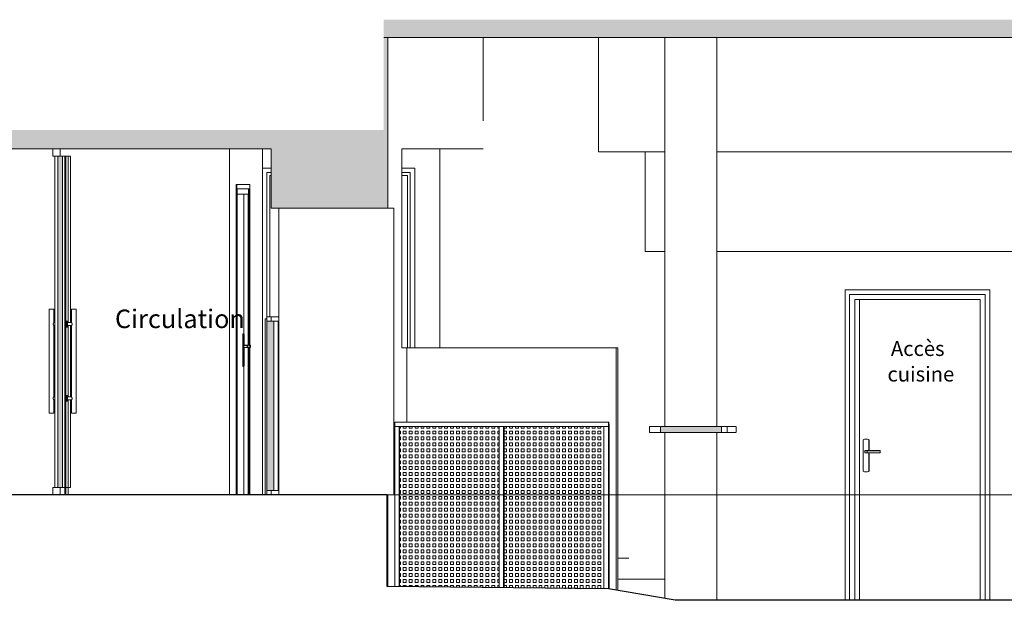
# Model space of a CAD drawing. Units: centimetres. Extents: x -7489 to 3241, y -133 to 2341.
# Drawn here: x 1274 to 1937, y -71 to 320 of the extents above; entities that cross this region are included whole.
import ezdxf

# ---------------------------------------------------------------- set-up
doc = ezdxf.new("R2010")
doc.units = ezdxf.units.CM
doc.header["$LTSCALE"] = 50
for name, color, linetype, lineweight in [('ESCALIERS', 6, 'Continuous', 9), ('FENETRES', 151, 'Continuous', 20), ('GARDE-CORPS', 9, 'Continuous', 9), ('HAC_MUR', 8, 'Continuous', 20), ('HAC_SOL', 8, 'Continuous', 20), ('MURS', 7, 'Continuous', 20), ('PLAFOND', 6, 'Continuous', 20), ('PLUME_03', 165, 'Continuous', 30), ('POLY_SURF', 7, 'Continuous', 9), ('PORTES', 152, 'Continuous', 20), ('SOLS', 7, 'Continuous', 20), ('STRUCTURE', 171, 'Continuous', 9), ('TXT', 7, 'Continuous', 30), ('TXT_SURF', 7, 'Continuous', 30), ('VITRAGE', 151, 'Continuous', 20)]:
    doc.layers.add(name, color=color, linetype=linetype, lineweight=lineweight)
doc.styles.add('Arial Narrow', font='ARIALN.TTF', dxfattribs={"height": 12.5})
doc.styles.add('Arial Narrow_1', font='ARIALN.TTF', dxfattribs={"height": 10})

# ---------------------------------------------------------------- blocks, each defined once
blk = doc.blocks.new('PTE_SIMPLE - 80-1973645-APS_20_50_COUPE AA')
at = {"layer": 'PORTES', "lineweight": 9}
for p, q in [((1419.32, 0), (1419.32, 209)), ((1419.82, 209), (1419.32, 209)), ((1428.56, 209), (1419.82, 209)), ((1419.82, 209), (1419.82, 0)), ((1420.1, 0), (1420.1, 206)), ((1420.1, 206), (1428.28, 206)), ((1427.78, 100.78), (1427.78, 206)), ((1428.28, 206), (1428.28, 100.78)), ((1428.56, 209), (1428.56, 100.77)), ((1423.85, 87), (1423.85, 108)), ((1423.85, 108), (1424.35, 108)), ((1424.54, 108.54), (1424.04, 108.54)), ((1424.35, 108), (1424.35, 87)), ((1424.73, 100.77), (1424.73, 108)), ((1424.48, 99.3), (1424.48, 100.7)), ((1426.72, 100.7), (1424.48, 100.7)), ((1427.03, 100.79), (1424.54, 100.79)), ((1426.72, 99.3), (1426.72, 100.7)), ((1426.98, 100.7), (1426.72, 100.7)), ((1426.98, 100.7), (1426.98, 99.3)), ((1428.38, 100.79), (1427.03, 100.79)), ((1428.38, 100.79), (1427.58, 100.79)), ((1428.18, 99.3), (1428.18, 100.7)), ((1428.18, 100.7), (1429, 100.7)), ((1429, 100.7), (1429, 99.3)), ((1424.48, 99.3), (1426.72, 99.3)), ((1424.54, 99.21), (1427.03, 99.21)), ((1424.73, 87), (1424.73, 99.23)), ((1426.72, 99.3), (1426.98, 99.3)), ((1427.03, 99.21), (1428.38, 99.21)), ((1427.58, 99.21), (1428.38, 99.21)), ((1427.78, 0), (1427.78, 99.22)), ((1428.18, 99.3), (1429, 99.3)), ((1428.28, 99.22), (1428.28, 0)), ((1428.56, 99.23), (1428.56, 0)), ((1424.35, 87), (1423.85, 87)), ((1424.04, 86.46), (1424.54, 86.46))]:
    blk.add_line(p, q, dxfattribs=at)
at = {"layer": 'PORTES'}
for p, q in [((1420.09, 202.5), (1427.45, 202.5)), ((1424.47, 202.5), (1424.47, 108.54)), ((1427.45, 202.5), (1427.45, 100.78)), ((1427.45, 99.22), (1427.45, 0)), ((1424.47, 86.46), (1424.47, 0))]:
    blk.add_line(p, q, dxfattribs=at)
at = {"layer": 'PORTES', "lineweight": 9}
for centre, major_axis, ratio, start_param, end_param in [((1424.04, 104.54), (0, 4), 0.094048, 0, 0.523599), ((1424.54, 104.54), (0, 4), 0.094048, 5.759587, 6.806784), ((1424.54, 98.7), (0, 2.09), 0.094048, 6.186243, 6.574014), ((1427.58, 98.7), (0, 2.09), 0.995568, 5.992357, 6.574014), ((1424.54, 101.3), (0, 2.09), 0.094048, 2.850764, 3.238535), ((1427.58, 101.3), (0, 2.09), 0.995568, 2.850764, 3.432421), ((1424.04, 90.46), (0, 4), 0.094048, 2.617994, 3.141593), ((1424.54, 90.46), (0, 4), 0.094048, 2.617994, 3.665191)]:
    blk.add_ellipse(centre, major_axis=major_axis, ratio=ratio, start_param=start_param, end_param=end_param, dxfattribs=at)
for points, knots in [([(1426.72, 100.7), (1426.79, 100.74), (1426.91, 100.78), (1427.03, 100.79), (1427.08, 100.79)], [0, 0, 0, 0, 0.3333333, 0.5860737, 0.5860737, 0.5860737, 0.5860737]), ([(1427.08, 99.21), (1427.03, 99.21), (1426.91, 99.22), (1426.79, 99.26), (1426.72, 99.3)], [0.4139263, 0.4139263, 0.4139263, 0.4139263, 0.6666667, 1, 1, 1, 1])]:
    blk.add_open_spline(points, degree=3, knots=knots, dxfattribs=at)
for points in [[(1428.17, 100.78), (1428.31, 100.79), (1428.59, 100.79), (1428.87, 100.74), (1429, 100.7)], [(1429, 99.3), (1428.87, 99.26), (1428.59, 99.21), (1428.31, 99.21), (1428.17, 99.22)]]:
    blk.add_open_spline(points, degree=3, dxfattribs=at)
blk = doc.blocks.new('PTE_SIMPLE - 90-1818637-APS_20_50_COUPE AA')
at = {"layer": 'PORTES', "lineweight": 9}
for p, q in [((1437.04, 220), (1437.04, 0)), ((1443, 220), (1437.04, 220)), ((1539.63, 220), (1531.01, 220)), ((1539.67, 220), (1539.63, 220)), ((1539.63, 99), (1539.63, 220)), ((1539.67, 99), (1539.67, 220)), ((1440.02, 120), (1440.02, 217)), ((1440.02, 217), (1443, 217)), ((1440.07, 217), (1440.07, 120)), ((1531.01, 217), (1536.64, 217)), ((1536.64, 217), (1536.64, 99))]:
    blk.add_line(p, q, dxfattribs=at)
at = {"layer": 'PORTES'}
for p, q in [((1443, 215), (1442.06, 215)), ((1442.06, 215), (1442.06, 120)), ((1442.06, 120), (1442.06, 215)), ((1442.06, 215), (1443, 215)), ((1534.69, 215), (1531.01, 215)), ((1531.01, 215), (1534.69, 215)), ((1534.69, 99), (1534.69, 215)), ((1534.69, 99), (1534.69, 215))]:
    blk.add_line(p, q, dxfattribs=at)
blk = doc.blocks.new('Plafonds 47 - Plafonds 47-1971851-APS_20_50_COUPE AA')
at = {"layer": 'PLAFOND'}
blk.add_hatch(color=9, dxfattribs=at).paths.add_polyline_path([(1384.2, 233), (1521.52, 233), (1521.52, 252), (1518.74, 252), (1518.74, 245.79), (1261.47, 245.79), (1261.47, 252), (1193.09, 252), (1193.09, 233), (1298.43, 233)], flags=0)
for p, q in [((1186.36, 252), (1193.09, 252)), ((1186.36, 233), (1186.36, 252)), ((1261.47, 252), (1193.09, 252)), ((1193.09, 252), (1193.09, 233)), ((1521.52, 233), (1521.52, 252)), ((1193.09, 233), (1186.36, 233)), ((1193.09, 233), (1443, 233)), ((1585.75, 233), (1531.01, 233))]:
    blk.add_line(p, q, dxfattribs=at)
blk = doc.blocks.new('Meneau rectangulaire - 5 x 5-1973814-APS_20_50_COUPE AA')
at = {"layer": 'FENETRES'}
for p, q in [((1295.77, 233), (1295.77, 228)), ((1300.77, 233), (1295.77, 233)), ((1300.77, 228), (1300.77, 233)), ((1295.77, 228), (1300.77, 228))]:
    blk.add_line(p, q, dxfattribs=at)
at = {"layer": 'FENETRES', "lineweight": 9}
blk.add_line((1303.91, 228), (1300.77, 228), dxfattribs=at)
blk = doc.blocks.new('Meneau rectangulaire - 5 x 5-1973494-APS_20_50_COUPE AA')
at = {"layer": 'FENETRES', "lineweight": 9}
for p, q in [((1306.09, 5), (1304.59, 5)), ((1306.09, 0), (1306.09, 5)), ((1306.09, 5), (1307.81, 5))]:
    blk.add_line(p, q, dxfattribs=at)
blk = doc.blocks.new('Meneau rectangulaire - 5 x 5-1973286-APS_20_50_COUPE AA')
at = {"layer": 'FENETRES', "lineweight": 9}
for p, q in [((1307.75, 115.98), (1307.75, 228)), ((1307.75, 65.98), (1307.75, 114.02)), ((1307.75, 5), (1307.75, 64.02))]:
    blk.add_line(p, q, dxfattribs=at)
blk = doc.blocks.new('PTE_MUR RIDEAU_VERRE - 90-2037360-APS_20_50_COUPE AA')
at = {"layer": 'PORTES', "lineweight": 9}
for p, q in [((1293.47, 125), (1293.47, 55)), ((1293.47, 125), (1294.96, 125)), ((1294.96, 125), (1296.47, 125)), ((1296.47, 116), (1296.47, 125)), ((1296.5, 125), (1296.56, 125)), ((1296.56, 116), (1296.56, 125)), ((1308.47, 125), (1308.47, 116)), ((1308.47, 125), (1309.95, 125)), ((1309.95, 125), (1311.47, 125)), ((1311.47, 55), (1311.47, 125)), ((1311.5, 125), (1311.56, 125)), ((1311.56, 55), (1311.56, 125)), ((1297.27, 116), (1296.47, 116)), ((1296.47, 66), (1296.47, 114)), ((1296.47, 114), (1297.27, 114)), ((1297.27, 116), (1296.56, 116)), ((1296.56, 66), (1296.56, 114)), ((1296.56, 114), (1297.27, 114)), ((1305.77, 117), (1304.97, 117)), ((1304.97, 113), (1305.77, 113)), ((1308.47, 116), (1305.75, 116)), ((1305.75, 114), (1308.47, 114)), ((1305.86, 117), (1305.77, 117)), ((1305.77, 113), (1305.86, 113)), ((1308.48, 116), (1305.84, 116)), ((1305.84, 114), (1308.48, 114)), ((1308.47, 114), (1308.47, 66)), ((1305.77, 67), (1304.97, 67)), ((1305.86, 67), (1305.77, 67)), ((1297.27, 66), (1296.47, 66)), ((1296.47, 55), (1296.47, 64)), ((1296.47, 64), (1297.27, 64)), ((1297.27, 66), (1296.56, 66)), ((1296.56, 55), (1296.56, 64)), ((1296.56, 64), (1297.27, 64)), ((1304.97, 63), (1305.77, 63)), ((1308.47, 66), (1305.75, 66)), ((1305.75, 64), (1308.47, 64)), ((1305.77, 63), (1305.86, 63)), ((1308.48, 66), (1305.84, 66)), ((1305.84, 64), (1308.48, 64)), ((1308.47, 64), (1308.47, 55)), ((1294.96, 55), (1293.47, 55)), ((1296.47, 55), (1294.96, 55)), ((1296.56, 55), (1296.5, 55)), ((1309.95, 55), (1308.47, 55)), ((1311.47, 55), (1309.95, 55)), ((1311.56, 55), (1311.5, 55))]:
    blk.add_line(p, q, dxfattribs=at)
for centre, major_axis, start_param, end_param in [((1304.97, 115), (0, 2), 0, 1.570796), ((1304.97, 115), (0, 2), 1.570796, 3.141593), ((1305.77, 115), (0, 2), 5.235988, 7.853982), ((1305.77, 115), (0, 2), 1.570796, 4.18879), ((1305.77, 115), (0, 1), 0.525358, 0.728797), ((1305.77, 115), (0, 1), 0.803031, 1.008384), ((1305.77, 115), (0, 1), 1.133895, 1.288533), ((1305.77, 115), (0, 1), 1.362949, 1.570796), ((1305.77, 115), (0, 1), 1.570796, 1.778644), ((1305.77, 115), (0, 1), 1.85306, 2.060156), ((1305.77, 115), (0, 1), 2.133209, 2.338562), ((1305.77, 115), (0, 1), 2.412796, 2.616235), ((1305.77, 115), (0, 1), 0.261799, 0.523599), ((1305.77, 115), (0, 1), 2.617994, 2.879793), ((1305.86, 115), (0, 2), 5.235988, 7.330383), ((1305.86, 115), (0, 2), 2.094395, 4.18879), ((1304.97, 65), (0, 2), 0, 1.570796), ((1305.77, 65), (0, 2), 5.235988, 7.853982), ((1305.86, 65), (0, 2), 5.235988, 7.330383), ((1304.97, 65), (0, 2), 1.570796, 3.141593), ((1305.77, 65), (0, 2), 1.570796, 4.18879), ((1305.77, 65), (0, 1), 0.525358, 0.728797), ((1305.77, 65), (0, 1), 0.803031, 1.008384), ((1305.77, 65), (0, 1), 1.081437, 1.288533), ((1305.77, 65), (0, 1), 1.362949, 1.570796), ((1305.77, 65), (0, 1), 1.570796, 1.778644), ((1305.77, 65), (0, 1), 1.85306, 2.060156), ((1305.77, 65), (0, 1), 2.133209, 2.338562), ((1305.77, 65), (0, 1), 2.412796, 2.616235), ((1305.77, 65), (0, 1), 0.261799, 0.523599), ((1305.77, 65), (0, 1), 2.617994, 2.879793), ((1305.86, 65), (0, 2), 2.094395, 4.18879)]:
    blk.add_ellipse(centre, major_axis=major_axis, ratio=0.011921, start_param=start_param, end_param=end_param, dxfattribs=at)
for points, knots in [([(1296.08, 115), (1296.08, 115.06), (1296.09, 115.15), (1296.11, 115.27), (1296.13, 115.35), (1296.16, 115.43), (1296.19, 115.5), (1296.22, 115.58), (1296.29, 115.71), (1296.35, 115.82), (1296.4, 115.9), (1296.44, 115.95), (1296.46, 115.99), (1296.48, 116), (1296.47, 115.99), (1296.46, 115.98)], [0, 0, 0, 0, 0.0555556, 0.0833333, 0.1111111, 0.1388889, 0.1666667, 0.1944444, 0.2222222, 0.3333333, 0.3611111, 0.3888889, 0.4444444, 0.5, 0.5555556, 0.5555556, 0.5555556, 0.5555556]), ([(1296.46, 114.02), (1296.47, 114.01), (1296.48, 114), (1296.46, 114.01), (1296.44, 114.05), (1296.4, 114.1), (1296.36, 114.16), (1296.31, 114.25), (1296.26, 114.34), (1296.23, 114.41), (1296.19, 114.49), (1296.15, 114.58), (1296.14, 114.64), (1296.12, 114.68), (1296.11, 114.75), (1296.09, 114.86), (1296.08, 114.95), (1296.08, 115)], [0.4444444, 0.4444444, 0.4444444, 0.4444444, 0.5, 0.5555556, 0.6111111, 0.6388889, 0.6666667, 0.75, 0.7708333, 0.7916667, 0.8333333, 0.875, 0.8854167, 0.8958333, 0.9166667, 0.9583333, 1, 1, 1, 1]), ([(1308.48, 115.98), (1308.48, 115.99), (1308.47, 116), (1308.48, 115.99), (1308.5, 115.95), (1308.53, 115.9), (1308.57, 115.84), (1308.62, 115.75), (1308.67, 115.66), (1308.7, 115.59), (1308.74, 115.51), (1308.77, 115.42), (1308.79, 115.36), (1308.8, 115.32), (1308.82, 115.25), (1308.83, 115.14), (1308.84, 115.05), (1308.84, 115)], [0.4444444, 0.4444444, 0.4444444, 0.4444444, 0.5, 0.5555556, 0.6111111, 0.6388889, 0.6666667, 0.75, 0.7708333, 0.7916667, 0.8333333, 0.875, 0.8854167, 0.8958333, 0.9166667, 0.9583333, 1, 1, 1, 1]), ([(1308.84, 115), (1308.84, 114.94), (1308.83, 114.85), (1308.81, 114.73), (1308.79, 114.65), (1308.77, 114.57), (1308.74, 114.5), (1308.7, 114.42), (1308.64, 114.29), (1308.58, 114.18), (1308.53, 114.1), (1308.5, 114.05), (1308.48, 114.01), (1308.47, 114), (1308.48, 114.01), (1308.48, 114.02)], [0, 0, 0, 0, 0.0555556, 0.0833333, 0.1111111, 0.1388889, 0.1666667, 0.1944444, 0.2222222, 0.3333333, 0.3611111, 0.3888889, 0.4444444, 0.5, 0.5555556, 0.5555556, 0.5555556, 0.5555556]), ([(1296.08, 65), (1296.08, 65.06), (1296.09, 65.15), (1296.11, 65.27), (1296.13, 65.35), (1296.16, 65.43), (1296.19, 65.5), (1296.22, 65.58), (1296.29, 65.71), (1296.35, 65.82), (1296.4, 65.9), (1296.44, 65.95), (1296.46, 65.99), (1296.48, 66), (1296.47, 65.99), (1296.46, 65.98)], [0, 0, 0, 0, 0.0555556, 0.0833333, 0.1111111, 0.1388889, 0.1666667, 0.1944444, 0.2222222, 0.3333333, 0.3611111, 0.3888889, 0.4444444, 0.5, 0.5555556, 0.5555556, 0.5555556, 0.5555556]), ([(1296.46, 64.02), (1296.47, 64.01), (1296.48, 64), (1296.46, 64.01), (1296.44, 64.05), (1296.4, 64.1), (1296.36, 64.16), (1296.31, 64.25), (1296.26, 64.34), (1296.23, 64.41), (1296.19, 64.49), (1296.15, 64.58), (1296.14, 64.64), (1296.12, 64.68), (1296.11, 64.75), (1296.09, 64.86), (1296.08, 64.95), (1296.08, 65)], [0.4444444, 0.4444444, 0.4444444, 0.4444444, 0.5, 0.5555556, 0.6111111, 0.6388889, 0.6666667, 0.75, 0.7708333, 0.7916667, 0.8333333, 0.875, 0.8854167, 0.8958333, 0.9166667, 0.9583333, 1, 1, 1, 1]), ([(1308.48, 65.98), (1308.48, 65.99), (1308.47, 66), (1308.48, 65.99), (1308.5, 65.95), (1308.53, 65.9), (1308.57, 65.84), (1308.62, 65.75), (1308.67, 65.66), (1308.7, 65.59), (1308.74, 65.51), (1308.77, 65.42), (1308.79, 65.36), (1308.8, 65.32), (1308.82, 65.25), (1308.83, 65.14), (1308.84, 65.05), (1308.84, 65)], [0.4444444, 0.4444444, 0.4444444, 0.4444444, 0.5, 0.5555556, 0.6111111, 0.6388889, 0.6666667, 0.75, 0.7708333, 0.7916667, 0.8333333, 0.875, 0.8854167, 0.8958333, 0.9166667, 0.9583333, 1, 1, 1, 1]), ([(1308.84, 65), (1308.84, 64.94), (1308.83, 64.85), (1308.81, 64.73), (1308.79, 64.65), (1308.77, 64.57), (1308.74, 64.5), (1308.7, 64.42), (1308.64, 64.29), (1308.58, 64.18), (1308.53, 64.1), (1308.5, 64.05), (1308.48, 64.01), (1308.47, 64), (1308.48, 64.01), (1308.48, 64.02)], [0, 0, 0, 0, 0.0555556, 0.0833333, 0.1111111, 0.1388889, 0.1666667, 0.1944444, 0.2222222, 0.3333333, 0.3611111, 0.3888889, 0.4444444, 0.5, 0.5555556, 0.5555556, 0.5555556, 0.5555556])]:
    blk.add_open_spline(points, degree=3, knots=knots, dxfattribs=at)
for points in [[(1296.54, 115.98), (1296.55, 115.99), (1296.56, 116), (1296.55, 115.99), (1296.55, 115.98)], [(1296.55, 114.02), (1296.55, 114.01), (1296.56, 114), (1296.55, 114.01), (1296.54, 114.02)], [(1296.54, 65.98), (1296.55, 65.99), (1296.56, 66), (1296.55, 65.99), (1296.55, 65.98)], [(1296.55, 64.02), (1296.55, 64.01), (1296.56, 64), (1296.55, 64.01), (1296.54, 64.02)]]:
    blk.add_open_spline(points, degree=3, dxfattribs=at)
blk = doc.blocks.new('Meneau rectangulaire - 5 x 5-1973495-APS_20_50_COUPE AA')
at = {"layer": 'FENETRES', "lineweight": 9}
blk.add_line((1307.81, 228), (1306.12, 228), dxfattribs=at)
blk = doc.blocks.new('Panneau système - Vitré-1973816-APS_20_50_COUPE AA')
at = {"layer": 'FENETRES', "lineweight": 9}
blk.add_hatch(color=256, dxfattribs=at).paths.add_polyline_path([(1299.27, 5), (1302.38, 5), (1302.38, 228), (1299.27, 228), (1299.27, 24.5)], flags=0)
for p, q in [((1297.27, 228), (1297.27, 5)), ((1299.27, 228), (1297.27, 228)), ((1299.27, 5), (1299.27, 228)), ((1302.38, 5), (1302.38, 228)), ((1297.27, 5), (1299.27, 5))]:
    blk.add_line(p, q, dxfattribs=at)
blk = doc.blocks.new('Meneau rectangulaire - 5 x 5-1973511-APS_20_50_COUPE AA')
at = {"layer": 'FENETRES', "lineweight": 9}
blk.add_line((1306.12, 228), (1303.91, 228), dxfattribs=at)
blk = doc.blocks.new('Meneau rectangulaire - 5 x 5-1973815-APS_20_50_COUPE AA')
at = {"layer": 'FENETRES'}
for p, q in [((1295.77, 5), (1295.77, 0)), ((1300.77, 5), (1295.77, 5)), ((1300.77, 0), (1300.77, 5))]:
    blk.add_line(p, q, dxfattribs=at)
at = {"layer": 'FENETRES', "lineweight": 9}
for p, q in [((1300.77, 5), (1303.94, 5)), ((1303.94, 5), (1303.94, 0))]:
    blk.add_line(p, q, dxfattribs=at)
blk = doc.blocks.new('Meneau rectangulaire - 5 x 5-1973364-APS_20_50_COUPE AA')
at = {"layer": 'FENETRES', "lineweight": 9}
for p, q in [((1303.88, 228), (1303.94, 228)), ((1303.88, 228), (1303.88, 5)), ((1303.94, 228), (1303.94, 5)), ((1303.94, 5), (1303.88, 5))]:
    blk.add_line(p, q, dxfattribs=at)
blk = doc.blocks.new('Meneau rectangulaire - 5 x 5-V740-APS_20_50_COUPE AA')
at = {"layer": 'FENETRES', "lineweight": 9}
for p, q in [((1306.09, 228), (1306.15, 228)), ((1306.09, 228), (1306.09, 116)), ((1306.15, 228), (1306.15, 115.99)), ((1306.09, 114), (1306.09, 66)), ((1306.15, 114.01), (1306.15, 65.99)), ((1306.09, 64), (1306.09, 5)), ((1306.15, 64.01), (1306.15, 5)), ((1306.09, 5), (1304.59, 5)), ((1306.15, 5), (1306.09, 5))]:
    blk.add_line(p, q, dxfattribs=at)
blk = doc.blocks.new('PTE_MUR RIDEAU_Panneau adaptable sans cadre - PTE_MUR RIDEAU_Panneau adaptable sans cadre-1973485-APS_20_50_COUPE AA')
at = {"layer": 'PORTES'}
blk.add_hatch(color=256, dxfattribs=at).paths.add_polyline_path([(1304.59, 0), (1304.59, 228), (1303.94, 228), (1303.94, 0)], flags=0)
at = {"layer": 'VITRAGE'}
blk.add_line((1304.59, 228), (1304.59, 0), dxfattribs=at)
blk = doc.blocks.new('PTE_SIMPLE - 85-1981995-APS_20_50_COUPE AA')
at = {"layer": 'PORTES', "lineweight": 9}
for p, q in [((1927.02, 138), (1829.63, 138)), ((1829.63, -71), (1829.63, 138)), ((1832.61, -71), (1832.61, 135)), ((1832.61, 135), (1924.04, 135)), ((1832.66, 135), (1832.66, -71)), ((1924.04, 135), (1924.04, -71)), ((1927.02, -71), (1927.02, 138)), ((1927.08, 138), (1927.02, 138)), ((1927.08, 138), (1927.08, -71)), ((1841.68, 37), (1841.68, 16)), ((1843.72, 37.54), (1843.67, 37.54)), ((1845.65, 29.77), (1845.65, 37)), ((1845.65, 37), (1845.71, 37)), ((1845.71, 37), (1845.71, 29.77)), ((1842.77, 28.3), (1842.77, 29.7)), ((1842.77, 29.7), (1844.4, 29.7)), ((1842.77, 28.3), (1844.4, 28.3)), ((1843.67, 29.79), (1843.39, 29.79)), ((1844.71, 29.79), (1843.39, 29.79)), ((1843.39, 28.21), (1843.67, 28.21)), ((1843.39, 28.21), (1844.71, 28.21)), ((1844.4, 28.3), (1844.4, 29.7)), ((1844.4, 29.7), (1853.1, 29.7)), ((1844.4, 28.3), (1853.1, 28.3)), ((1853.17, 29.79), (1844.71, 29.79)), ((1844.71, 28.21), (1853.17, 28.21)), ((1845.65, 16), (1845.65, 28.23)), ((1845.71, 28.23), (1845.71, 16)), ((1853.1, 29.7), (1853.1, 28.3)), ((1853.23, 28.3), (1853.23, 29.7)), ((1843.67, 15.46), (1843.72, 15.46)), ((1845.71, 16), (1845.65, 16))]:
    blk.add_line(p, q, dxfattribs=at)
at = {"layer": 'PORTES'}
for p, q in [((1836.14, -71), (1836.14, 131.5)), ((1836.14, 131.5), (1920.62, 131.5)), ((1839.25, -71), (1839.25, 131.5)), ((1920.62, 131.5), (1920.62, -71))]:
    blk.add_line(p, q, dxfattribs=at)
at = {"layer": 'PORTES', "lineweight": 9}
for centre, major_axis, ratio, start_param, end_param in [((1843.67, 33.54), (0, 4), 0.993818, 5.759587, 6.806784), ((1843.72, 33.54), (0, 4), 0.993818, 5.759587, 6.283185), ((1843.67, 27.7), (0, 2.09), 0.993818, 6.186243, 6.380128), ((1843.67, 30.3), (0, 2.09), 0.993818, 3.04465, 3.238535), ((1853.17, 27.7), (0, 2.09), 0.111023, 5.992357, 6.574014), ((1853.17, 30.3), (0, 2.09), 0.111023, 2.850764, 3.432421), ((1843.67, 19.46), (0, 4), 0.993818, 2.617994, 3.665191), ((1843.72, 19.46), (0, 4), 0.993818, 3.141593, 3.665191)]:
    blk.add_ellipse(centre, major_axis=major_axis, ratio=ratio, start_param=start_param, end_param=end_param, dxfattribs=at)
for points in [[(1842.77, 29.7), (1842.9, 29.74), (1843.18, 29.79), (1843.46, 29.79), (1843.6, 29.78)], [(1843.6, 28.22), (1843.46, 28.21), (1843.18, 28.21), (1842.9, 28.26), (1842.77, 28.3)], [(1844.4, 29.7), (1844.47, 29.74), (1844.61, 29.79), (1844.75, 29.79), (1844.82, 29.78)], [(1844.82, 28.22), (1844.75, 28.21), (1844.61, 28.21), (1844.47, 28.26), (1844.4, 28.3)]]:
    blk.add_open_spline(points, degree=3, dxfattribs=at)
blk = doc.blocks.new('TECH_Poteau béton rond - 35-1985465-APS_20_50_COUPE AA')
at = {"layer": 'STRUCTURE'}
for p, q in [((1708.1, 308), (1708.1, 46)), ((1743.1, 46), (1743.1, 308)), ((1708.1, 42), (1708.1, -69.82)), ((1743.1, -71), (1743.1, 42))]:
    blk.add_line(p, q, dxfattribs=at)
blk = doc.blocks.new('Poteaux porteurs 2 - Poteaux porteurs 2-1985207-APS_20_50_COUPE AA')
at = {"layer": 'STRUCTURE'}
blk.add_hatch(color=256, dxfattribs=at).paths.add_polyline_path([(1705.27, 42), (1746.31, 42), (1746.31, 46), (1705.27, 46)], flags=0)
for p, q in [((1697.74, 46), (1697.74, 42)), ((1697.74, 46), (1705.27, 46)), ((1705.27, 42), (1697.74, 42)), ((1746.31, 46), (1705.27, 46)), ((1705.27, 46), (1705.27, 42)), ((1705.27, 42), (1746.31, 42)), ((1746.31, 42), (1746.31, 46)), ((1746.31, 46), (1750.2, 46)), ((1750.2, 42), (1746.31, 42)), ((1750.2, 46), (1756.05, 46)), ((1750.2, 46), (1750.2, 42)), ((1756.05, 42), (1750.2, 42)), ((1756.16, 42), (1756.16, 46))]:
    blk.add_line(p, q, dxfattribs=at)
blk = doc.blocks.new('Garde-corps - 30 x 30-1989339-APS_20_50_COUPE AA')
at = {"layer": 'GARDE-CORPS'}
for p, q in [((1596.54, 46), (1599.52, 46)), ((1596.54, -62.52), (1596.54, 46)), ((1599.52, 46), (1599.52, -62.55)), ((1599.87, -62.56), (1599.87, 46))]:
    blk.add_line(p, q, dxfattribs=at)
blk = doc.blocks.new('Garde-corps - 30 x 30-V741-APS_20_50_COUPE AA')
at = {"layer": 'GARDE-CORPS'}
for p, q in [((1526.16, 46), (1529.14, 46)), ((1526.16, -61.74), (1526.16, 46)), ((1529.14, 46), (1529.14, -61.78)), ((1529.48, -61.78), (1529.48, 46))]:
    blk.add_line(p, q, dxfattribs=at)
blk = doc.blocks.new('Garde-corps - 30 x 30-V742-APS_20_50_COUPE AA')
at = {"layer": 'GARDE-CORPS'}
for p, q in [((1667.16, 46), (1670.14, 46)), ((1667.16, -63.3), (1667.16, 46)), ((1670.15, 46), (1670.15, -63.33)), ((1670.49, 46), (1670.15, 46)), ((1670.49, -63.39), (1670.49, 46))]:
    blk.add_line(p, q, dxfattribs=at)
blk = doc.blocks.new('Garde-corps - Garde-corps-1989306-APS_20_50_COUPE AA')
at = {"layer": 'GARDE-CORPS'}
h = blk.add_hatch(dxfattribs=at)
h.set_pattern_fill('FP_60', color=256, style=0, pattern_type=2)
h.set_pattern_definition([(0, (1650.153, -71), (0, 2), [0.229, -0.229]), (90, (1650.153, -71), (-0.229, 1e-17), [2, -2])])
h.paths.add_polyline_path([(1670.6, -63.41), (1670.6, 47.5), (1670.49, 47.5), (1670.49, -63.39)], flags=0)
h = blk.add_hatch(dxfattribs=at)
h.set_pattern_fill('FP_61', color=256, style=0, pattern_type=2)
h.set_pattern_definition([(0, (81.464, -71), (0, 2), [1.987, -1.987]), (90, (81.464, -71), (-1.987, 1e-16), [2, -2])])
h.paths.add_polyline_path([(1667.16, -63.3), (1667.16, 46), (1599.87, 46), (1599.87, -62.56), (1641.5, -63.01)], flags=0)
h.paths.add_polyline_path([(1596.54, -62.52), (1596.54, 46), (1529.48, 46), (1529.48, -61.78), (1555.73, -62.07)], flags=0)
for p, q in [((1526.16, 46), (1526.16, 49)), ((1526.16, 49), (1670.14, 49)), ((1670.14, 49), (1670.14, 46)), ((1670.49, 49), (1670.14, 49)), ((1670.49, 46), (1670.49, 49)), ((1670.49, 47.5), (1670.49, 46)), ((1670.6, 47.5), (1670.49, 47.5)), ((1670.6, -63.41), (1670.6, 47.5)), ((1670.14, 46), (1526.16, 46))]:
    blk.add_line(p, q, dxfattribs=at)
for name in ['Garde-corps - 30 x 30-V741-APS_20_50_COUPE AA', 'Garde-corps - 30 x 30-1989339-APS_20_50_COUPE AA', 'Garde-corps - 30 x 30-V742-APS_20_50_COUPE AA']:
    blk.add_blockref(name, (0, 0))
blk = doc.blocks.new('Garde-corps - 30 x 30-V743-APS_20_50_COUPE AA')
at = {"layer": 'GARDE-CORPS'}
for p, q in [((1444.72, 3), (1444.72, 117)), ((1448.04, 117), (1447.7, 117)), ((1447.7, 117), (1447.7, 3)), ((1448.04, 3), (1448.04, 117)), ((1447.7, 3), (1448.04, 3))]:
    blk.add_line(p, q, dxfattribs=at)
blk = doc.blocks.new('Garde-corps - Garde-corps-1989407-APS_20_50_COUPE AA')
at = {"layer": 'GARDE-CORPS'}
h = blk.add_hatch(dxfattribs=at)
h.set_pattern_fill('FP_62', color=256, style=0, pattern_type=2)
h.set_pattern_definition([(0, (1613.589, -71), (0, 2), [0.229, -0.229]), (90, (1613.589, -71), (-0.229, 1e-17), [2, -2])])
h.paths.add_polyline_path([(1439.98, 3), (1444.72, 3), (1444.72, 117), (1439.98, 117), (1439.98, 67.29)], flags=0)
for p, q in [((1439.98, 120), (1439.98, 118.5)), ((1443, 120), (1439.98, 120)), ((1443, 117), (1443, 120)), ((1443, 120), (1448.04, 120)), ((1448.04, 120), (1448.04, 117)), ((1439.98, 118.5), (1438.97, 118.5)), ((1438.97, 118.5), (1438.97, 0)), ((1439.98, 118.5), (1439.98, 117)), ((1439.98, 3), (1439.98, 117)), ((1439.98, 117), (1443, 117)), ((1448.04, 117), (1443, 117)), ((1443, 3), (1439.98, 3)), ((1439.98, 0), (1439.98, 3)), ((1443, 0), (1443, 3)), ((1443, 3), (1448.04, 3)), ((1448.04, 3), (1448.04, 0))]:
    blk.add_line(p, q, dxfattribs=at)
blk.add_blockref('Garde-corps - 30 x 30-V743-APS_20_50_COUPE AA', (0, 0))

msp = doc.modelspace()

# ---------------------------------------------------------------- hatches: boundary and pattern name
at = {"layer": 'HAC_MUR'}
h = msp.add_hatch(color=256, dxfattribs=at)
h.paths.add_polyline_path([(1521.52, -61.69), (1521.52, -20), (1521.08, -20), (1521.08, -61.69)], flags=0)
h.paths.add_polyline_path([(1443, 193), (1521.52, 193), (1521.52, 233), (1443, 233), (1443, 195.64)], flags=0)
h.paths.add_polyline_path([(1518.74, 252), (1521.52, 252), (1521.52, 308), (1518.74, 308), (1518.74, 306.02)], flags=0)
at = {"layer": 'HAC_SOL'}
msp.add_hatch(color=9, dxfattribs=at).paths.add_polyline_path([(1521.08, -20), (1521.52, -20), (1521.52, 0), (1521.08, 0), (1521.08, -18.28)], flags=0)
at = {"layer": 'PLAFOND'}
msp.add_hatch(color=9, dxfattribs=at).paths.add_polyline_path([(1727.26, 308), (2140.24, 308), (2140.24, 320), (1518.74, 320), (1518.74, 308), (1641.5, 308)], flags=0)

# ---------------------------------------------------------------- linework, layer by layer
at = {"layer": 'ESCALIERS'}
for p, q in [((1676.58, -42.6), (1683.88, -42.6)), ((1676.58, -56.8), (1708.1, -56.8))]:
    msp.add_line(p, q, dxfattribs=at)
at = {"layer": 'MURS'}
for p, q in [((1521.52, 308), (1518.74, 308)), ((1521.52, 252), (1521.52, 308)), ((1585.74, 252), (1585.74, 308)), ((1663.46, 308), (1663.46, 236)), ((1414.96, 0), (1414.96, 233)), ((1437.08, 233), (1437.08, 220)), ((1443, 233), (1443, 193)), ((1521.52, 193), (1521.52, 233)), ((1531.01, 99), (1531.01, 233)), ((1556.59, 99), (1556.59, 233)), ((1694.84, 231), (1694.84, 169)), ((1443, 193), (1525.53, 193)), ((1448.04, 0), (1448.04, 193)), ((1525.53, 193), (1525.53, 0)), ((1676.58, 99), (1531.01, 99)), ((1534.36, 99), (1534.36, 49)), ((1675.43, -64.23), (1675.43, 99)), ((1676.58, 99), (1676.58, -64.43)), ((1521.52, -61.69), (1521.52, -20))]:
    msp.add_line(p, q, dxfattribs=at)
at = {"layer": 'PLAFOND'}
for p, q in [((1521.52, 308), (2140.24, 308)), ((1663.46, 236), (1663.46, 231)), ((1708.1, 231), (1663.46, 231)), ((1743.1, 231), (2806.18, 231)), ((1694.84, 169), (1694.84, 164)), ((1708.1, 164), (1694.84, 164)), ((2710.28, 164), (1743.1, 164))]:
    msp.add_line(p, q, dxfattribs=at)
at = {"layer": 'PLUME_03'}
for p, q in [((1521.08, 0), (-707.33, 0)), ((1521.08, -61.69), (1521.08, 0)), ((1670.14, -63.33), (1521.08, -61.69)), ((1715, -71), (1670.14, -63.33)), ((3240.77, -71), (1715, -71))]:
    msp.add_line(p, q, dxfattribs=at)
at = {"layer": 'POLY_SURF', "flags": 128}
for points in [[(1265.52, 0), (1298.04, 0), (1267, 0), (1298.07, 0), (1305.31, 0), (1239.91, 0)], [(2428.09, 0), (1935.23, 0), (1575.8, 0), (1525.57, 0), (1676.58, 0), (1675.43, 0), (1538.12, 0), (1534.36, 0), (1531.01, 0), (1525.53, 0), (1512.71, 0), (1507.96, 0), (1485.43, 0), (1477.02, 0), (1483.56, 0), (1790.65, 0), (2110.95, 0)]]:
    msp.add_lwpolyline(points, dxfattribs=at)
for points in [[(1414.96, 0), (1305.31, 0), (1298.07, 0), (1314, 0), (1298.04, 0), (1430.08, 0), (1435.22, 0), (1512.71, 0), (1525.53, 0), (1448.04, 0), (1453.53, 0), (1521.08, 0), (1526.75, 0), (1575.78, 0), (1575.97, 0), (1558.08, 0), (1579.01, 0), (1559.77, 0), (1437.04, 0)], [(1708.1, 0), (1708.53, 0), (1709.83, 0), (1711.91, 0), (1714.68, 0), (1718, 0), (1721.7, 0), (1725.6, 0), (1729.49, 0), (1733.19, 0), (1736.51, 0), (1739.28, 0), (1741.36, 0), (1742.66, 0), (1743.1, 0), (1742.66, 0), (1741.36, 0), (1739.28, 0), (1736.51, 0), (1733.19, 0), (1729.49, 0), (1725.6, 0), (1721.7, 0), (1718, 0), (1714.68, 0), (1711.91, 0), (1709.83, 0), (1708.53, 0)]]:
    msp.add_lwpolyline(points, close=True, dxfattribs=at)
at = {"layer": 'SOLS'}
for p, q in [((1521.08, 0), (1525.53, 0)), ((1521.52, -20), (1521.52, 0)), ((1521.08, -20), (1521.52, -20))]:
    msp.add_line(p, q, dxfattribs=at)

# ---------------------------------------------------------------- block references
at = {"layer": 'FENETRES', "lineweight": 9}
for name in ['Meneau rectangulaire - 5 x 5-1973814-APS_20_50_COUPE AA', 'Panneau système - Vitré-1973816-APS_20_50_COUPE AA', 'Meneau rectangulaire - 5 x 5-1973364-APS_20_50_COUPE AA', 'Meneau rectangulaire - 5 x 5-1973511-APS_20_50_COUPE AA', 'Meneau rectangulaire - 5 x 5-V740-APS_20_50_COUPE AA', 'Meneau rectangulaire - 5 x 5-1973495-APS_20_50_COUPE AA', 'Meneau rectangulaire - 5 x 5-1973286-APS_20_50_COUPE AA', 'PTE_MUR RIDEAU_VERRE - 90-2037360-APS_20_50_COUPE AA', 'Meneau rectangulaire - 5 x 5-1973815-APS_20_50_COUPE AA', 'Meneau rectangulaire - 5 x 5-1973494-APS_20_50_COUPE AA']:
    msp.add_blockref(name, (0, 0), dxfattribs=at)
at = {"layer": 'GARDE-CORPS'}
for name in ['Garde-corps - Garde-corps-1989407-APS_20_50_COUPE AA', 'Garde-corps - Garde-corps-1989306-APS_20_50_COUPE AA']:
    msp.add_blockref(name, (0, 0), dxfattribs=at)
at = {"layer": 'PLAFOND'}
msp.add_blockref('Plafonds 47 - Plafonds 47-1971851-APS_20_50_COUPE AA', (0, 0), dxfattribs=at)
at = {"layer": 'PORTES'}
for name in ['PTE_MUR RIDEAU_Panneau adaptable sans cadre - PTE_MUR RIDEAU_Panneau adaptable sans cadre-1973485-APS_20_50_COUPE AA', 'PTE_SIMPLE - 90-1818637-APS_20_50_COUPE AA', 'PTE_SIMPLE - 80-1973645-APS_20_50_COUPE AA', 'PTE_SIMPLE - 85-1981995-APS_20_50_COUPE AA']:
    msp.add_blockref(name, (0, 0), dxfattribs=at)
at = {"layer": 'STRUCTURE'}
for name in ['TECH_Poteau béton rond - 35-1985465-APS_20_50_COUPE AA', 'Poteaux porteurs 2 - Poteaux porteurs 2-1985207-APS_20_50_COUPE AA']:
    msp.add_blockref(name, (0, 0), dxfattribs=at)

# ---------------------------------------------------------------- texts
at = {"layer": 'TXT', "char_height": 10, "attachment_point": 1, "style": 'Arial Narrow_1'}
for s, insert, width in [('Accès', (1860.43, 103.54), 39.2827), ('cuisine', (1858.12, 86.34), 44.8945)]:
    msp.add_mtext(s, dxfattribs=dict(at, insert=insert, width=width))
at = {"layer": 'TXT_SURF', "insert": (1337.71, 124.81), "char_height": 12.5, "width": 82.173, "attachment_point": 1, "style": 'Arial Narrow'}
msp.add_mtext('Circulation', dxfattribs=at)

doc.saveas('drawing.dxf')
